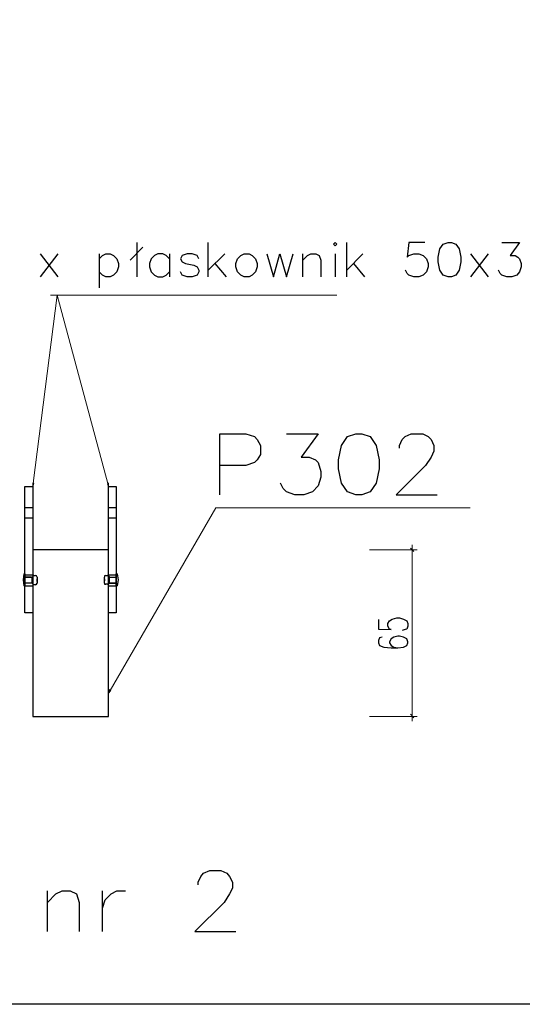
# Model space of a CAD drawing. Units: millimetres. Extents: x -386 to 386, y -115 to 108.
# Drawn here: x -252 to -214, y -115 to -40 of the extents above; entities that cross this region are included whole.
import ezdxf

# ---------------------------------------------------------------- set-up
doc = ezdxf.new("R2010")
doc.units = ezdxf.units.MM
doc.header["$MEASUREMENT"] = 0
doc.layers.add('Warstwa 1', color=7, linetype='Continuous')

msp = doc.modelspace()

# ---------------------------------------------------------------- linework, layer by layer
at = {"layer": 'Warstwa 1', "lineweight": 25}
for points, knots in [([(-97.874, -115), (-97.874, -115), (-97.874, 88.454), (-97.874, 88.454), (-97.874, 88.454), (-97.874, 88.454), (-385.656, 88.454), (-385.656, 88.454), (-385.656, 88.454), (-385.656, 88.454), (-385.656, -115), (-385.656, -115), (-385.656, -115), (-385.656, -115), (-97.874, -115), (-97.874, -115)], [0, 0, 0, 0, 0.2, 0.2, 0.2, 0.2, 0.4, 0.4, 0.4, 0.4, 0.6, 0.6, 0.6, 0.6, 1, 1, 1, 1]), ([(-228.4724, -56.7917), (-228.4724, -56.7917), (-228.3454, -56.9187), (-228.3454, -56.9187), (-228.3454, -56.9187), (-228.3454, -56.9187), (-228.2184, -56.7917), (-228.2184, -56.7917), (-228.2184, -56.7917), (-228.2184, -56.7917), (-228.3454, -56.6647), (-228.3454, -56.6647), (-228.3454, -56.6647), (-228.3454, -56.6647), (-228.4724, -56.7917), (-228.4724, -56.7917)], [0, 0, 0, 0, 0.2, 0.2, 0.2, 0.2, 0.4, 0.4, 0.4, 0.4, 0.6, 0.6, 0.6, 0.6, 1, 1, 1, 1]), ([(-221.4874, -56.6647), (-221.4874, -56.6647), (-222.7151, -56.6647), (-222.7151, -56.6647), (-222.7151, -56.6647), (-222.7151, -56.6647), (-222.8421, -57.7653), (-222.8421, -57.7653), (-222.8421, -57.7653), (-222.8421, -57.7653), (-222.7151, -57.6383), (-222.7151, -57.6383), (-222.7151, -57.6383), (-222.7151, -57.6383), (-222.3341, -57.5113), (-222.3341, -57.5113), (-222.3341, -57.5113), (-222.3341, -57.5113), (-221.9531, -57.5113), (-221.9531, -57.5113), (-221.9531, -57.5113), (-221.9531, -57.5113), (-221.6144, -57.6383), (-221.6144, -57.6383), (-221.6144, -57.6383), (-221.6144, -57.6383), (-221.3604, -57.8923), (-221.3604, -57.8923), (-221.3604, -57.8923), (-221.3604, -57.8923), (-221.2334, -58.2733), (-221.2334, -58.2733), (-221.2334, -58.2733), (-221.2334, -58.2733), (-221.2334, -58.5273), (-221.2334, -58.5273), (-221.2334, -58.5273), (-221.2334, -58.5273), (-221.3604, -58.9083), (-221.3604, -58.9083), (-221.3604, -58.9083), (-221.3604, -58.9083), (-221.6144, -59.1623), (-221.6144, -59.1623), (-221.6144, -59.1623), (-221.6144, -59.1623), (-221.9531, -59.2893), (-221.9531, -59.2893), (-221.9531, -59.2893), (-221.9531, -59.2893), (-222.3341, -59.2893), (-222.3341, -59.2893), (-222.3341, -59.2893), (-222.3341, -59.2893), (-222.7151, -59.1623), (-222.7151, -59.1623), (-222.7151, -59.1623), (-222.7151, -59.1623), (-222.8421, -59.0353), (-222.8421, -59.0353), (-222.8421, -59.0353), (-222.8421, -59.0353), (-222.9691, -58.7813), (-222.9691, -58.7813)], [0, 0, 0, 0, 0.0588235, 0.0588235, 0.0588235, 0.0588235, 0.1176471, 0.1176471, 0.1176471, 0.1176471, 0.1764706, 0.1764706, 0.1764706, 0.1764706, 0.2352941, 0.2352941, 0.2352941, 0.2352941, 0.2941176, 0.2941176, 0.2941176, 0.2941176, 0.3529412, 0.3529412, 0.3529412, 0.3529412, 0.4117647, 0.4117647, 0.4117647, 0.4117647, 0.4705882, 0.4705882, 0.4705882, 0.4705882, 0.5294118, 0.5294118, 0.5294118, 0.5294118, 0.5882353, 0.5882353, 0.5882353, 0.5882353, 0.6470588, 0.6470588, 0.6470588, 0.6470588, 0.7058824, 0.7058824, 0.7058824, 0.7058824, 0.7647059, 0.7647059, 0.7647059, 0.7647059, 0.8235294, 0.8235294, 0.8235294, 0.8235294, 0.8823529, 0.8823529, 0.8823529, 0.8823529, 1, 1, 1, 1]), ([(-219.7094, -56.6647), (-219.7094, -56.6647), (-220.0904, -56.7917), (-220.0904, -56.7917), (-220.0904, -56.7917), (-220.0904, -56.7917), (-220.3444, -57.1303), (-220.3444, -57.1303), (-220.3444, -57.1303), (-220.3444, -57.1303), (-220.4714, -57.7653), (-220.4714, -57.7653), (-220.4714, -57.7653), (-220.4714, -57.7653), (-220.4714, -58.1463), (-220.4714, -58.1463), (-220.4714, -58.1463), (-220.4714, -58.1463), (-220.3444, -58.7813), (-220.3444, -58.7813), (-220.3444, -58.7813), (-220.3444, -58.7813), (-220.0904, -59.1623), (-220.0904, -59.1623), (-220.0904, -59.1623), (-220.0904, -59.1623), (-219.7094, -59.2893), (-219.7094, -59.2893), (-219.7094, -59.2893), (-219.7094, -59.2893), (-219.4554, -59.2893), (-219.4554, -59.2893), (-219.4554, -59.2893), (-219.4554, -59.2893), (-219.1167, -59.1623), (-219.1167, -59.1623), (-219.1167, -59.1623), (-219.1167, -59.1623), (-218.8627, -58.7813), (-218.8627, -58.7813), (-218.8627, -58.7813), (-218.8627, -58.7813), (-218.7357, -58.1463), (-218.7357, -58.1463), (-218.7357, -58.1463), (-218.7357, -58.1463), (-218.7357, -57.7653), (-218.7357, -57.7653), (-218.7357, -57.7653), (-218.7357, -57.7653), (-218.8627, -57.1303), (-218.8627, -57.1303), (-218.8627, -57.1303), (-218.8627, -57.1303), (-219.1167, -56.7917), (-219.1167, -56.7917), (-219.1167, -56.7917), (-219.1167, -56.7917), (-219.4554, -56.6647), (-219.4554, -56.6647), (-219.4554, -56.6647), (-219.4554, -56.6647), (-219.7094, -56.6647), (-219.7094, -56.6647)], [0, 0, 0, 0, 0.0588235, 0.0588235, 0.0588235, 0.0588235, 0.1176471, 0.1176471, 0.1176471, 0.1176471, 0.1764706, 0.1764706, 0.1764706, 0.1764706, 0.2352941, 0.2352941, 0.2352941, 0.2352941, 0.2941176, 0.2941176, 0.2941176, 0.2941176, 0.3529412, 0.3529412, 0.3529412, 0.3529412, 0.4117647, 0.4117647, 0.4117647, 0.4117647, 0.4705882, 0.4705882, 0.4705882, 0.4705882, 0.5294118, 0.5294118, 0.5294118, 0.5294118, 0.5882353, 0.5882353, 0.5882353, 0.5882353, 0.6470588, 0.6470588, 0.6470588, 0.6470588, 0.7058824, 0.7058824, 0.7058824, 0.7058824, 0.7647059, 0.7647059, 0.7647059, 0.7647059, 0.8235294, 0.8235294, 0.8235294, 0.8235294, 0.8823529, 0.8823529, 0.8823529, 0.8823529, 1, 1, 1, 1]), ([(-215.6031, -56.6647), (-215.6031, -56.6647), (-214.2484, -56.6647), (-214.2484, -56.6647), (-214.2484, -56.6647), (-214.2484, -56.6647), (-214.9681, -57.6383), (-214.9681, -57.6383), (-214.9681, -57.6383), (-214.9681, -57.6383), (-214.5871, -57.6383), (-214.5871, -57.6383), (-214.5871, -57.6383), (-214.5871, -57.6383), (-214.3754, -57.7653), (-214.3754, -57.7653), (-214.3754, -57.7653), (-214.3754, -57.7653), (-214.2484, -57.8923), (-214.2484, -57.8923), (-214.2484, -57.8923), (-214.2484, -57.8923), (-214.1214, -58.2733), (-214.1214, -58.2733), (-214.1214, -58.2733), (-214.1214, -58.2733), (-214.1214, -58.5273), (-214.1214, -58.5273), (-214.1214, -58.5273), (-214.1214, -58.5273), (-214.2484, -58.9083), (-214.2484, -58.9083), (-214.2484, -58.9083), (-214.2484, -58.9083), (-214.4601, -59.1623), (-214.4601, -59.1623), (-214.4601, -59.1623), (-214.4601, -59.1623), (-214.8411, -59.2893), (-214.8411, -59.2893), (-214.8411, -59.2893), (-214.8411, -59.2893), (-215.2221, -59.2893), (-215.2221, -59.2893), (-215.2221, -59.2893), (-215.2221, -59.2893), (-215.6031, -59.1623), (-215.6031, -59.1623), (-215.6031, -59.1623), (-215.6031, -59.1623), (-215.7301, -59.0353), (-215.7301, -59.0353), (-215.7301, -59.0353), (-215.7301, -59.0353), (-215.8571, -58.7813), (-215.8571, -58.7813)], [0, 0, 0, 0, 0.0666667, 0.0666667, 0.0666667, 0.0666667, 0.1333333, 0.1333333, 0.1333333, 0.1333333, 0.2, 0.2, 0.2, 0.2, 0.2666667, 0.2666667, 0.2666667, 0.2666667, 0.3333333, 0.3333333, 0.3333333, 0.3333333, 0.4, 0.4, 0.4, 0.4, 0.4666667, 0.4666667, 0.4666667, 0.4666667, 0.5333333, 0.5333333, 0.5333333, 0.5333333, 0.6, 0.6, 0.6, 0.6, 0.6666667, 0.6666667, 0.6666667, 0.6666667, 0.7333333, 0.7333333, 0.7333333, 0.7333333, 0.8, 0.8, 0.8, 0.8, 0.8666667, 0.8666667, 0.8666667, 0.8666667, 1, 1, 1, 1]), ([(-246.4217, -57.8923), (-246.4217, -57.8923), (-246.1677, -57.6383), (-246.1677, -57.6383), (-246.1677, -57.6383), (-246.1677, -57.6383), (-245.9137, -57.5113), (-245.9137, -57.5113), (-245.9137, -57.5113), (-245.9137, -57.5113), (-245.5751, -57.5113), (-245.5751, -57.5113), (-245.5751, -57.5113), (-245.5751, -57.5113), (-245.3211, -57.6383), (-245.3211, -57.6383), (-245.3211, -57.6383), (-245.3211, -57.6383), (-245.0671, -57.8923), (-245.0671, -57.8923), (-245.0671, -57.8923), (-245.0671, -57.8923), (-244.9401, -58.2733), (-244.9401, -58.2733), (-244.9401, -58.2733), (-244.9401, -58.2733), (-244.9401, -58.5273), (-244.9401, -58.5273), (-244.9401, -58.5273), (-244.9401, -58.5273), (-245.0671, -58.9083), (-245.0671, -58.9083), (-245.0671, -58.9083), (-245.0671, -58.9083), (-245.3211, -59.1623), (-245.3211, -59.1623), (-245.3211, -59.1623), (-245.3211, -59.1623), (-245.5751, -59.2893), (-245.5751, -59.2893), (-245.5751, -59.2893), (-245.5751, -59.2893), (-245.9137, -59.2893), (-245.9137, -59.2893), (-245.9137, -59.2893), (-245.9137, -59.2893), (-246.1677, -59.1623), (-246.1677, -59.1623), (-246.1677, -59.1623), (-246.1677, -59.1623), (-246.4217, -58.9083), (-246.4217, -58.9083)], [0, 0, 0, 0, 0.0714286, 0.0714286, 0.0714286, 0.0714286, 0.1428571, 0.1428571, 0.1428571, 0.1428571, 0.2142857, 0.2142857, 0.2142857, 0.2142857, 0.2857143, 0.2857143, 0.2857143, 0.2857143, 0.3571429, 0.3571429, 0.3571429, 0.3571429, 0.4285714, 0.4285714, 0.4285714, 0.4285714, 0.5, 0.5, 0.5, 0.5, 0.5714286, 0.5714286, 0.5714286, 0.5714286, 0.6428571, 0.6428571, 0.6428571, 0.6428571, 0.7142857, 0.7142857, 0.7142857, 0.7142857, 0.7857143, 0.7857143, 0.7857143, 0.7857143, 0.8571429, 0.8571429, 0.8571429, 0.8571429, 1, 1, 1, 1]), ([(-241.0454, -57.8923), (-241.0454, -57.8923), (-241.2994, -57.6383), (-241.2994, -57.6383), (-241.2994, -57.6383), (-241.2994, -57.6383), (-241.5534, -57.5113), (-241.5534, -57.5113), (-241.5534, -57.5113), (-241.5534, -57.5113), (-241.9344, -57.5113), (-241.9344, -57.5113), (-241.9344, -57.5113), (-241.9344, -57.5113), (-242.1884, -57.6383), (-242.1884, -57.6383), (-242.1884, -57.6383), (-242.1884, -57.6383), (-242.4424, -57.8923), (-242.4424, -57.8923), (-242.4424, -57.8923), (-242.4424, -57.8923), (-242.5694, -58.2733), (-242.5694, -58.2733), (-242.5694, -58.2733), (-242.5694, -58.2733), (-242.5694, -58.5273), (-242.5694, -58.5273), (-242.5694, -58.5273), (-242.5694, -58.5273), (-242.4424, -58.9083), (-242.4424, -58.9083), (-242.4424, -58.9083), (-242.4424, -58.9083), (-242.1884, -59.1623), (-242.1884, -59.1623), (-242.1884, -59.1623), (-242.1884, -59.1623), (-241.9344, -59.2893), (-241.9344, -59.2893), (-241.9344, -59.2893), (-241.9344, -59.2893), (-241.5534, -59.2893), (-241.5534, -59.2893), (-241.5534, -59.2893), (-241.5534, -59.2893), (-241.2994, -59.1623), (-241.2994, -59.1623), (-241.2994, -59.1623), (-241.2994, -59.1623), (-241.0454, -58.9083), (-241.0454, -58.9083)], [0, 0, 0, 0, 0.0714286, 0.0714286, 0.0714286, 0.0714286, 0.1428571, 0.1428571, 0.1428571, 0.1428571, 0.2142857, 0.2142857, 0.2142857, 0.2142857, 0.2857143, 0.2857143, 0.2857143, 0.2857143, 0.3571429, 0.3571429, 0.3571429, 0.3571429, 0.4285714, 0.4285714, 0.4285714, 0.4285714, 0.5, 0.5, 0.5, 0.5, 0.5714286, 0.5714286, 0.5714286, 0.5714286, 0.6428571, 0.6428571, 0.6428571, 0.6428571, 0.7142857, 0.7142857, 0.7142857, 0.7142857, 0.7857143, 0.7857143, 0.7857143, 0.7857143, 0.8571429, 0.8571429, 0.8571429, 0.8571429, 1, 1, 1, 1]), ([(-238.8017, -57.8923), (-238.8017, -57.8923), (-238.9287, -57.6383), (-238.9287, -57.6383), (-238.9287, -57.6383), (-238.9287, -57.6383), (-239.3097, -57.5113), (-239.3097, -57.5113), (-239.3097, -57.5113), (-239.3097, -57.5113), (-239.6907, -57.5113), (-239.6907, -57.5113), (-239.6907, -57.5113), (-239.6907, -57.5113), (-240.0717, -57.6383), (-240.0717, -57.6383), (-240.0717, -57.6383), (-240.0717, -57.6383), (-240.1987, -57.8923), (-240.1987, -57.8923), (-240.1987, -57.8923), (-240.1987, -57.8923), (-240.0717, -58.1463), (-240.0717, -58.1463), (-240.0717, -58.1463), (-240.0717, -58.1463), (-239.8177, -58.2733), (-239.8177, -58.2733), (-239.8177, -58.2733), (-239.8177, -58.2733), (-239.1827, -58.4003), (-239.1827, -58.4003), (-239.1827, -58.4003), (-239.1827, -58.4003), (-238.9287, -58.5273), (-238.9287, -58.5273), (-238.9287, -58.5273), (-238.9287, -58.5273), (-238.8017, -58.7813), (-238.8017, -58.7813), (-238.8017, -58.7813), (-238.8017, -58.7813), (-238.8017, -58.9083), (-238.8017, -58.9083), (-238.8017, -58.9083), (-238.8017, -58.9083), (-238.9287, -59.1623), (-238.9287, -59.1623), (-238.9287, -59.1623), (-238.9287, -59.1623), (-239.3097, -59.2893), (-239.3097, -59.2893), (-239.3097, -59.2893), (-239.3097, -59.2893), (-239.6907, -59.2893), (-239.6907, -59.2893), (-239.6907, -59.2893), (-239.6907, -59.2893), (-240.0717, -59.1623), (-240.0717, -59.1623), (-240.0717, -59.1623), (-240.0717, -59.1623), (-240.1987, -58.9083), (-240.1987, -58.9083)], [0, 0, 0, 0, 0.0588235, 0.0588235, 0.0588235, 0.0588235, 0.1176471, 0.1176471, 0.1176471, 0.1176471, 0.1764706, 0.1764706, 0.1764706, 0.1764706, 0.2352941, 0.2352941, 0.2352941, 0.2352941, 0.2941176, 0.2941176, 0.2941176, 0.2941176, 0.3529412, 0.3529412, 0.3529412, 0.3529412, 0.4117647, 0.4117647, 0.4117647, 0.4117647, 0.4705882, 0.4705882, 0.4705882, 0.4705882, 0.5294118, 0.5294118, 0.5294118, 0.5294118, 0.5882353, 0.5882353, 0.5882353, 0.5882353, 0.6470588, 0.6470588, 0.6470588, 0.6470588, 0.7058824, 0.7058824, 0.7058824, 0.7058824, 0.7647059, 0.7647059, 0.7647059, 0.7647059, 0.8235294, 0.8235294, 0.8235294, 0.8235294, 0.8823529, 0.8823529, 0.8823529, 0.8823529, 1, 1, 1, 1]), ([(-235.3304, -57.5113), (-235.3304, -57.5113), (-235.5844, -57.6383), (-235.5844, -57.6383), (-235.5844, -57.6383), (-235.5844, -57.6383), (-235.8384, -57.8923), (-235.8384, -57.8923), (-235.8384, -57.8923), (-235.8384, -57.8923), (-235.9654, -58.2733), (-235.9654, -58.2733), (-235.9654, -58.2733), (-235.9654, -58.2733), (-235.9654, -58.5273), (-235.9654, -58.5273), (-235.9654, -58.5273), (-235.9654, -58.5273), (-235.8384, -58.9083), (-235.8384, -58.9083), (-235.8384, -58.9083), (-235.8384, -58.9083), (-235.5844, -59.1623), (-235.5844, -59.1623), (-235.5844, -59.1623), (-235.5844, -59.1623), (-235.3304, -59.2893), (-235.3304, -59.2893), (-235.3304, -59.2893), (-235.3304, -59.2893), (-234.9494, -59.2893), (-234.9494, -59.2893), (-234.9494, -59.2893), (-234.9494, -59.2893), (-234.6954, -59.1623), (-234.6954, -59.1623), (-234.6954, -59.1623), (-234.6954, -59.1623), (-234.4414, -58.9083), (-234.4414, -58.9083), (-234.4414, -58.9083), (-234.4414, -58.9083), (-234.3144, -58.5273), (-234.3144, -58.5273), (-234.3144, -58.5273), (-234.3144, -58.5273), (-234.3144, -58.2733), (-234.3144, -58.2733), (-234.3144, -58.2733), (-234.3144, -58.2733), (-234.4414, -57.8923), (-234.4414, -57.8923), (-234.4414, -57.8923), (-234.4414, -57.8923), (-234.6954, -57.6383), (-234.6954, -57.6383), (-234.6954, -57.6383), (-234.6954, -57.6383), (-234.9494, -57.5113), (-234.9494, -57.5113), (-234.9494, -57.5113), (-234.9494, -57.5113), (-235.3304, -57.5113), (-235.3304, -57.5113)], [0, 0, 0, 0, 0.0588235, 0.0588235, 0.0588235, 0.0588235, 0.1176471, 0.1176471, 0.1176471, 0.1176471, 0.1764706, 0.1764706, 0.1764706, 0.1764706, 0.2352941, 0.2352941, 0.2352941, 0.2352941, 0.2941176, 0.2941176, 0.2941176, 0.2941176, 0.3529412, 0.3529412, 0.3529412, 0.3529412, 0.4117647, 0.4117647, 0.4117647, 0.4117647, 0.4705882, 0.4705882, 0.4705882, 0.4705882, 0.5294118, 0.5294118, 0.5294118, 0.5294118, 0.5882353, 0.5882353, 0.5882353, 0.5882353, 0.6470588, 0.6470588, 0.6470588, 0.6470588, 0.7058824, 0.7058824, 0.7058824, 0.7058824, 0.7647059, 0.7647059, 0.7647059, 0.7647059, 0.8235294, 0.8235294, 0.8235294, 0.8235294, 0.8823529, 0.8823529, 0.8823529, 0.8823529, 1, 1, 1, 1]), ([(-233.5947, -57.5113), (-233.5947, -57.5113), (-233.0867, -59.2893), (-233.0867, -59.2893), (-233.0867, -59.2893), (-233.0867, -59.2893), (-232.5787, -57.5113), (-232.5787, -57.5113), (-232.5787, -57.5113), (-232.5787, -57.5113), (-232.0707, -59.2893), (-232.0707, -59.2893), (-232.0707, -59.2893), (-232.0707, -59.2893), (-231.5627, -57.5113), (-231.5627, -57.5113)], [0, 0, 0, 0, 0.2, 0.2, 0.2, 0.2, 0.4, 0.4, 0.4, 0.4, 0.6, 0.6, 0.6, 0.6, 1, 1, 1, 1]), ([(-230.8431, -58.0193), (-230.8431, -58.0193), (-230.4621, -57.6383), (-230.4621, -57.6383), (-230.4621, -57.6383), (-230.4621, -57.6383), (-230.2081, -57.5113), (-230.2081, -57.5113), (-230.2081, -57.5113), (-230.2081, -57.5113), (-229.8271, -57.5113), (-229.8271, -57.5113), (-229.8271, -57.5113), (-229.8271, -57.5113), (-229.5731, -57.6383), (-229.5731, -57.6383), (-229.5731, -57.6383), (-229.5731, -57.6383), (-229.4461, -58.0193), (-229.4461, -58.0193), (-229.4461, -58.0193), (-229.4461, -58.0193), (-229.4461, -59.2893), (-229.4461, -59.2893)], [0, 0, 0, 0, 0.1428571, 0.1428571, 0.1428571, 0.1428571, 0.2857143, 0.2857143, 0.2857143, 0.2857143, 0.4285714, 0.4285714, 0.4285714, 0.4285714, 0.5714286, 0.5714286, 0.5714286, 0.5714286, 0.7142857, 0.7142857, 0.7142857, 0.7142857, 1, 1, 1, 1]), ([(-237.1931, -75.9687), (-237.1931, -75.9687), (-237.1931, -71.312), (-237.1931, -71.312), (-237.1931, -71.312), (-237.1931, -71.312), (-235.2034, -71.312), (-235.2034, -71.312), (-235.2034, -71.312), (-235.2034, -71.312), (-234.5261, -71.5237), (-234.5261, -71.5237), (-234.5261, -71.5237), (-234.5261, -71.5237), (-234.3144, -71.7353), (-234.3144, -71.7353), (-234.3144, -71.7353), (-234.3144, -71.7353), (-234.0604, -72.201), (-234.0604, -72.201), (-234.0604, -72.201), (-234.0604, -72.201), (-234.0604, -72.8783), (-234.0604, -72.8783), (-234.0604, -72.8783), (-234.0604, -72.8783), (-234.3144, -73.3017), (-234.3144, -73.3017), (-234.3144, -73.3017), (-234.3144, -73.3017), (-234.5261, -73.5133), (-234.5261, -73.5133), (-234.5261, -73.5133), (-234.5261, -73.5133), (-235.2034, -73.725), (-235.2034, -73.725), (-235.2034, -73.725), (-235.2034, -73.725), (-237.1931, -73.725), (-237.1931, -73.725)], [0, 0, 0, 0, 0.0909091, 0.0909091, 0.0909091, 0.0909091, 0.1818182, 0.1818182, 0.1818182, 0.1818182, 0.2727273, 0.2727273, 0.2727273, 0.2727273, 0.3636364, 0.3636364, 0.3636364, 0.3636364, 0.4545455, 0.4545455, 0.4545455, 0.4545455, 0.5454545, 0.5454545, 0.5454545, 0.5454545, 0.6363636, 0.6363636, 0.6363636, 0.6363636, 0.7272727, 0.7272727, 0.7272727, 0.7272727, 0.8181818, 0.8181818, 0.8181818, 0.8181818, 1, 1, 1, 1]), ([(-232.0707, -71.312), (-232.0707, -71.312), (-229.6577, -71.312), (-229.6577, -71.312), (-229.6577, -71.312), (-229.6577, -71.312), (-230.9701, -73.09), (-230.9701, -73.09), (-230.9701, -73.09), (-230.9701, -73.09), (-230.3351, -73.09), (-230.3351, -73.09), (-230.3351, -73.09), (-230.3351, -73.09), (-229.8694, -73.3017), (-229.8694, -73.3017), (-229.8694, -73.3017), (-229.8694, -73.3017), (-229.6577, -73.5133), (-229.6577, -73.5133), (-229.6577, -73.5133), (-229.6577, -73.5133), (-229.4461, -74.1907), (-229.4461, -74.1907), (-229.4461, -74.1907), (-229.4461, -74.1907), (-229.4461, -74.614), (-229.4461, -74.614), (-229.4461, -74.614), (-229.4461, -74.614), (-229.6577, -75.2913), (-229.6577, -75.2913), (-229.6577, -75.2913), (-229.6577, -75.2913), (-230.0811, -75.757), (-230.0811, -75.757), (-230.0811, -75.757), (-230.0811, -75.757), (-230.7584, -75.9687), (-230.7584, -75.9687), (-230.7584, -75.9687), (-230.7584, -75.9687), (-231.4357, -75.9687), (-231.4357, -75.9687), (-231.4357, -75.9687), (-231.4357, -75.9687), (-232.0707, -75.757), (-232.0707, -75.757), (-232.0707, -75.757), (-232.0707, -75.757), (-232.3247, -75.503), (-232.3247, -75.503), (-232.3247, -75.503), (-232.3247, -75.503), (-232.5364, -75.0797), (-232.5364, -75.0797)], [0, 0, 0, 0, 0.0666667, 0.0666667, 0.0666667, 0.0666667, 0.1333333, 0.1333333, 0.1333333, 0.1333333, 0.2, 0.2, 0.2, 0.2, 0.2666667, 0.2666667, 0.2666667, 0.2666667, 0.3333333, 0.3333333, 0.3333333, 0.3333333, 0.4, 0.4, 0.4, 0.4, 0.4666667, 0.4666667, 0.4666667, 0.4666667, 0.5333333, 0.5333333, 0.5333333, 0.5333333, 0.6, 0.6, 0.6, 0.6, 0.6666667, 0.6666667, 0.6666667, 0.6666667, 0.7333333, 0.7333333, 0.7333333, 0.7333333, 0.8, 0.8, 0.8, 0.8, 0.8666667, 0.8666667, 0.8666667, 0.8666667, 1, 1, 1, 1]), ([(-226.7791, -71.312), (-226.7791, -71.312), (-227.4141, -71.5237), (-227.4141, -71.5237), (-227.4141, -71.5237), (-227.4141, -71.5237), (-227.8797, -72.201), (-227.8797, -72.201), (-227.8797, -72.201), (-227.8797, -72.201), (-228.0914, -73.3017), (-228.0914, -73.3017), (-228.0914, -73.3017), (-228.0914, -73.3017), (-228.0914, -73.979), (-228.0914, -73.979), (-228.0914, -73.979), (-228.0914, -73.979), (-227.8797, -75.0797), (-227.8797, -75.0797), (-227.8797, -75.0797), (-227.8797, -75.0797), (-227.4141, -75.757), (-227.4141, -75.757), (-227.4141, -75.757), (-227.4141, -75.757), (-226.7791, -75.9687), (-226.7791, -75.9687), (-226.7791, -75.9687), (-226.7791, -75.9687), (-226.3134, -75.9687), (-226.3134, -75.9687), (-226.3134, -75.9687), (-226.3134, -75.9687), (-225.6784, -75.757), (-225.6784, -75.757), (-225.6784, -75.757), (-225.6784, -75.757), (-225.2127, -75.0797), (-225.2127, -75.0797), (-225.2127, -75.0797), (-225.2127, -75.0797), (-225.0011, -73.979), (-225.0011, -73.979), (-225.0011, -73.979), (-225.0011, -73.979), (-225.0011, -73.3017), (-225.0011, -73.3017), (-225.0011, -73.3017), (-225.0011, -73.3017), (-225.2127, -72.201), (-225.2127, -72.201), (-225.2127, -72.201), (-225.2127, -72.201), (-225.6784, -71.5237), (-225.6784, -71.5237), (-225.6784, -71.5237), (-225.6784, -71.5237), (-226.3134, -71.312), (-226.3134, -71.312), (-226.3134, -71.312), (-226.3134, -71.312), (-226.7791, -71.312), (-226.7791, -71.312)], [0, 0, 0, 0, 0.0588235, 0.0588235, 0.0588235, 0.0588235, 0.1176471, 0.1176471, 0.1176471, 0.1176471, 0.1764706, 0.1764706, 0.1764706, 0.1764706, 0.2352941, 0.2352941, 0.2352941, 0.2352941, 0.2941176, 0.2941176, 0.2941176, 0.2941176, 0.3529412, 0.3529412, 0.3529412, 0.3529412, 0.4117647, 0.4117647, 0.4117647, 0.4117647, 0.4705882, 0.4705882, 0.4705882, 0.4705882, 0.5294118, 0.5294118, 0.5294118, 0.5294118, 0.5882353, 0.5882353, 0.5882353, 0.5882353, 0.6470588, 0.6470588, 0.6470588, 0.6470588, 0.7058824, 0.7058824, 0.7058824, 0.7058824, 0.7647059, 0.7647059, 0.7647059, 0.7647059, 0.8235294, 0.8235294, 0.8235294, 0.8235294, 0.8823529, 0.8823529, 0.8823529, 0.8823529, 1, 1, 1, 1]), ([(-223.4347, -72.4127), (-223.4347, -72.4127), (-223.4347, -72.201), (-223.4347, -72.201), (-223.4347, -72.201), (-223.4347, -72.201), (-223.2231, -71.7353), (-223.2231, -71.7353), (-223.2231, -71.7353), (-223.2231, -71.7353), (-223.0114, -71.5237), (-223.0114, -71.5237), (-223.0114, -71.5237), (-223.0114, -71.5237), (-222.5457, -71.312), (-222.5457, -71.312), (-222.5457, -71.312), (-222.5457, -71.312), (-221.6567, -71.312), (-221.6567, -71.312), (-221.6567, -71.312), (-221.6567, -71.312), (-221.2334, -71.5237), (-221.2334, -71.5237), (-221.2334, -71.5237), (-221.2334, -71.5237), (-221.0217, -71.7353), (-221.0217, -71.7353), (-221.0217, -71.7353), (-221.0217, -71.7353), (-220.8101, -72.201), (-220.8101, -72.201), (-220.8101, -72.201), (-220.8101, -72.201), (-220.8101, -72.6243), (-220.8101, -72.6243), (-220.8101, -72.6243), (-220.8101, -72.6243), (-221.0217, -73.09), (-221.0217, -73.09), (-221.0217, -73.09), (-221.0217, -73.09), (-221.4451, -73.725), (-221.4451, -73.725), (-221.4451, -73.725), (-221.4451, -73.725), (-223.6887, -75.9687), (-223.6887, -75.9687), (-223.6887, -75.9687), (-223.6887, -75.9687), (-220.5561, -75.9687), (-220.5561, -75.9687)], [0, 0, 0, 0, 0.0714286, 0.0714286, 0.0714286, 0.0714286, 0.1428571, 0.1428571, 0.1428571, 0.1428571, 0.2142857, 0.2142857, 0.2142857, 0.2142857, 0.2857143, 0.2857143, 0.2857143, 0.2857143, 0.3571429, 0.3571429, 0.3571429, 0.3571429, 0.4285714, 0.4285714, 0.4285714, 0.4285714, 0.5, 0.5, 0.5, 0.5, 0.5714286, 0.5714286, 0.5714286, 0.5714286, 0.6428571, 0.6428571, 0.6428571, 0.6428571, 0.7142857, 0.7142857, 0.7142857, 0.7142857, 0.7857143, 0.7857143, 0.7857143, 0.7857143, 0.8571429, 0.8571429, 0.8571429, 0.8571429, 1, 1, 1, 1]), ([(-225.0434, -85.536), (-225.0434, -85.536), (-225.0434, -86.2557), (-225.0434, -86.2557), (-225.0434, -86.2557), (-225.0434, -86.2557), (-224.0697, -86.298), (-224.0697, -86.298), (-224.0697, -86.298), (-224.0697, -86.298), (-224.1967, -86.2557), (-224.1967, -86.2557), (-224.1967, -86.2557), (-224.1967, -86.2557), (-224.3237, -86.044), (-224.3237, -86.044), (-224.3237, -86.044), (-224.3237, -86.044), (-224.3237, -85.8323), (-224.3237, -85.8323), (-224.3237, -85.8323), (-224.3237, -85.8323), (-224.1967, -85.6207), (-224.1967, -85.6207), (-224.1967, -85.6207), (-224.1967, -85.6207), (-223.9851, -85.4937), (-223.9851, -85.4937), (-223.9851, -85.4937), (-223.9851, -85.4937), (-223.6464, -85.409), (-223.6464, -85.409), (-223.6464, -85.409), (-223.6464, -85.409), (-223.4347, -85.409), (-223.4347, -85.409), (-223.4347, -85.409), (-223.4347, -85.409), (-223.1384, -85.4937), (-223.1384, -85.4937), (-223.1384, -85.4937), (-223.1384, -85.4937), (-222.8844, -85.6207), (-222.8844, -85.6207), (-222.8844, -85.6207), (-222.8844, -85.6207), (-222.7997, -85.8323), (-222.7997, -85.8323), (-222.7997, -85.8323), (-222.7997, -85.8323), (-222.7997, -86.044), (-222.7997, -86.044), (-222.7997, -86.044), (-222.7997, -86.044), (-222.8844, -86.2557), (-222.8844, -86.2557), (-222.8844, -86.2557), (-222.8844, -86.2557), (-223.0114, -86.298), (-223.0114, -86.298), (-223.0114, -86.298), (-223.0114, -86.298), (-223.2231, -86.3827), (-223.2231, -86.3827)], [0, 0, 0, 0, 0.0588235, 0.0588235, 0.0588235, 0.0588235, 0.1176471, 0.1176471, 0.1176471, 0.1176471, 0.1764706, 0.1764706, 0.1764706, 0.1764706, 0.2352941, 0.2352941, 0.2352941, 0.2352941, 0.2941176, 0.2941176, 0.2941176, 0.2941176, 0.3529412, 0.3529412, 0.3529412, 0.3529412, 0.4117647, 0.4117647, 0.4117647, 0.4117647, 0.4705882, 0.4705882, 0.4705882, 0.4705882, 0.5294118, 0.5294118, 0.5294118, 0.5294118, 0.5882353, 0.5882353, 0.5882353, 0.5882353, 0.6470588, 0.6470588, 0.6470588, 0.6470588, 0.7058824, 0.7058824, 0.7058824, 0.7058824, 0.7647059, 0.7647059, 0.7647059, 0.7647059, 0.8235294, 0.8235294, 0.8235294, 0.8235294, 0.8823529, 0.8823529, 0.8823529, 0.8823529, 1, 1, 1, 1]), ([(-224.7471, -86.8907), (-224.7471, -86.8907), (-224.9587, -86.933), (-224.9587, -86.933), (-224.9587, -86.933), (-224.9587, -86.933), (-225.0434, -87.1447), (-225.0434, -87.1447), (-225.0434, -87.1447), (-225.0434, -87.1447), (-225.0434, -87.314), (-225.0434, -87.314), (-225.0434, -87.314), (-225.0434, -87.314), (-224.9587, -87.5257), (-224.9587, -87.5257), (-224.9587, -87.5257), (-224.9587, -87.5257), (-224.6201, -87.6527), (-224.6201, -87.6527), (-224.6201, -87.6527), (-224.6201, -87.6527), (-224.0697, -87.695), (-224.0697, -87.695), (-224.0697, -87.695), (-224.0697, -87.695), (-223.5617, -87.695), (-223.5617, -87.695), (-223.5617, -87.695), (-223.5617, -87.695), (-223.1384, -87.6527), (-223.1384, -87.6527), (-223.1384, -87.6527), (-223.1384, -87.6527), (-222.8844, -87.5257), (-222.8844, -87.5257), (-222.8844, -87.5257), (-222.8844, -87.5257), (-222.7997, -87.314), (-222.7997, -87.314), (-222.7997, -87.314), (-222.7997, -87.314), (-222.7997, -87.2293), (-222.7997, -87.2293), (-222.7997, -87.2293), (-222.7997, -87.2293), (-222.8844, -87.0177), (-222.8844, -87.0177), (-222.8844, -87.0177), (-222.8844, -87.0177), (-223.1384, -86.8907), (-223.1384, -86.8907), (-223.1384, -86.8907), (-223.1384, -86.8907), (-223.4347, -86.806), (-223.4347, -86.806), (-223.4347, -86.806), (-223.4347, -86.806), (-223.5617, -86.806), (-223.5617, -86.806), (-223.5617, -86.806), (-223.5617, -86.806), (-223.8581, -86.8907), (-223.8581, -86.8907), (-223.8581, -86.8907), (-223.8581, -86.8907), (-224.0697, -87.0177), (-224.0697, -87.0177), (-224.0697, -87.0177), (-224.0697, -87.0177), (-224.1967, -87.2293), (-224.1967, -87.2293), (-224.1967, -87.2293), (-224.1967, -87.2293), (-224.1967, -87.314), (-224.1967, -87.314), (-224.1967, -87.314), (-224.1967, -87.314), (-224.0697, -87.5257), (-224.0697, -87.5257), (-224.0697, -87.5257), (-224.0697, -87.5257), (-223.8581, -87.6527), (-223.8581, -87.6527), (-223.8581, -87.6527), (-223.8581, -87.6527), (-223.5617, -87.695), (-223.5617, -87.695)], [0, 0, 0, 0, 0.0434783, 0.0434783, 0.0434783, 0.0434783, 0.0869565, 0.0869565, 0.0869565, 0.0869565, 0.1304348, 0.1304348, 0.1304348, 0.1304348, 0.173913, 0.173913, 0.173913, 0.173913, 0.2173913, 0.2173913, 0.2173913, 0.2173913, 0.2608696, 0.2608696, 0.2608696, 0.2608696, 0.3043478, 0.3043478, 0.3043478, 0.3043478, 0.3478261, 0.3478261, 0.3478261, 0.3478261, 0.3913043, 0.3913043, 0.3913043, 0.3913043, 0.4347826, 0.4347826, 0.4347826, 0.4347826, 0.4782609, 0.4782609, 0.4782609, 0.4782609, 0.5217391, 0.5217391, 0.5217391, 0.5217391, 0.5652174, 0.5652174, 0.5652174, 0.5652174, 0.6086957, 0.6086957, 0.6086957, 0.6086957, 0.6521739, 0.6521739, 0.6521739, 0.6521739, 0.6956522, 0.6956522, 0.6956522, 0.6956522, 0.7391304, 0.7391304, 0.7391304, 0.7391304, 0.7826087, 0.7826087, 0.7826087, 0.7826087, 0.826087, 0.826087, 0.826087, 0.826087, 0.8695652, 0.8695652, 0.8695652, 0.8695652, 0.9130435, 0.9130435, 0.9130435, 0.9130435, 1, 1, 1, 1]), ([(-238.8441, -105.856), (-238.8441, -105.856), (-238.8441, -105.6443), (-238.8441, -105.6443), (-238.8441, -105.6443), (-238.8441, -105.6443), (-238.6324, -105.221), (-238.6324, -105.221), (-238.6324, -105.221), (-238.6324, -105.221), (-238.4207, -104.967), (-238.4207, -104.967), (-238.4207, -104.967), (-238.4207, -104.967), (-237.9551, -104.7553), (-237.9551, -104.7553), (-237.9551, -104.7553), (-237.9551, -104.7553), (-237.1084, -104.7553), (-237.1084, -104.7553), (-237.1084, -104.7553), (-237.1084, -104.7553), (-236.6427, -104.967), (-236.6427, -104.967), (-236.6427, -104.967), (-236.6427, -104.967), (-236.4311, -105.221), (-236.4311, -105.221), (-236.4311, -105.221), (-236.4311, -105.221), (-236.2194, -105.6443), (-236.2194, -105.6443), (-236.2194, -105.6443), (-236.2194, -105.6443), (-236.2194, -106.11), (-236.2194, -106.11), (-236.2194, -106.11), (-236.2194, -106.11), (-236.4311, -106.5333), (-236.4311, -106.5333), (-236.4311, -106.5333), (-236.4311, -106.5333), (-236.8544, -107.2107), (-236.8544, -107.2107), (-236.8544, -107.2107), (-236.8544, -107.2107), (-239.0981, -109.412), (-239.0981, -109.412), (-239.0981, -109.412), (-239.0981, -109.412), (-235.9654, -109.412), (-235.9654, -109.412)], [0, 0, 0, 0, 0.0714286, 0.0714286, 0.0714286, 0.0714286, 0.1428571, 0.1428571, 0.1428571, 0.1428571, 0.2142857, 0.2142857, 0.2142857, 0.2142857, 0.2857143, 0.2857143, 0.2857143, 0.2857143, 0.3571429, 0.3571429, 0.3571429, 0.3571429, 0.4285714, 0.4285714, 0.4285714, 0.4285714, 0.5, 0.5, 0.5, 0.5, 0.5714286, 0.5714286, 0.5714286, 0.5714286, 0.6428571, 0.6428571, 0.6428571, 0.6428571, 0.7142857, 0.7142857, 0.7142857, 0.7142857, 0.7857143, 0.7857143, 0.7857143, 0.7857143, 0.8571429, 0.8571429, 0.8571429, 0.8571429, 1, 1, 1, 1]), ([(-250.3587, -107.2107), (-250.3587, -107.2107), (-249.7237, -106.5333), (-249.7237, -106.5333), (-249.7237, -106.5333), (-249.7237, -106.5333), (-249.2581, -106.3217), (-249.2581, -106.3217), (-249.2581, -106.3217), (-249.2581, -106.3217), (-248.6231, -106.3217), (-248.6231, -106.3217), (-248.6231, -106.3217), (-248.6231, -106.3217), (-248.1574, -106.5333), (-248.1574, -106.5333), (-248.1574, -106.5333), (-248.1574, -106.5333), (-247.9457, -107.2107), (-247.9457, -107.2107), (-247.9457, -107.2107), (-247.9457, -107.2107), (-247.9457, -109.412), (-247.9457, -109.412)], [0, 0, 0, 0, 0.1428571, 0.1428571, 0.1428571, 0.1428571, 0.2857143, 0.2857143, 0.2857143, 0.2857143, 0.4285714, 0.4285714, 0.4285714, 0.4285714, 0.5714286, 0.5714286, 0.5714286, 0.5714286, 0.7142857, 0.7142857, 0.7142857, 0.7142857, 1, 1, 1, 1]), ([(-246.1677, -107.634), (-246.1677, -107.634), (-245.9561, -106.999), (-245.9561, -106.999), (-245.9561, -106.999), (-245.9561, -106.999), (-245.4904, -106.5333), (-245.4904, -106.5333), (-245.4904, -106.5333), (-245.4904, -106.5333), (-245.0671, -106.3217), (-245.0671, -106.3217), (-245.0671, -106.3217), (-245.0671, -106.3217), (-244.3897, -106.3217), (-244.3897, -106.3217)], [0, 0, 0, 0, 0.2, 0.2, 0.2, 0.2, 0.4, 0.4, 0.4, 0.4, 0.6, 0.6, 0.6, 0.6, 1, 1, 1, 1])]:
    msp.add_open_spline(points, degree=3, knots=knots, dxfattribs=at)
for points in [[(-244.0511, -58.0193), (-244.0511, -58.0193), (-243.0774, -57.0033), (-243.0774, -57.0033)], [(-243.5431, -56.6647), (-243.5431, -56.6647), (-243.5431, -59.2893), (-243.5431, -59.2893)], [(-238.0821, -59.2893), (-238.0821, -59.2893), (-238.0821, -56.6647), (-238.0821, -56.6647)], [(-227.4564, -59.2893), (-227.4564, -59.2893), (-227.4564, -56.6647), (-227.4564, -56.6647)], [(-250.9091, -59.2893), (-250.9091, -59.2893), (-249.5544, -57.5113), (-249.5544, -57.5113)], [(-249.5544, -59.2893), (-249.5544, -59.2893), (-250.9091, -57.5113), (-250.9091, -57.5113)], [(-246.4217, -57.5113), (-246.4217, -57.5113), (-246.4217, -60.136), (-246.4217, -60.136)], [(-241.0454, -57.5113), (-241.0454, -57.5113), (-241.0454, -59.2893), (-241.0454, -59.2893)], [(-236.8121, -57.5113), (-236.8121, -57.5113), (-238.0821, -58.7813), (-238.0821, -58.7813)], [(-230.8431, -59.2893), (-230.8431, -59.2893), (-230.8431, -57.5113), (-230.8431, -57.5113)], [(-228.3454, -57.5113), (-228.3454, -57.5113), (-228.3454, -59.2893), (-228.3454, -59.2893)], [(-226.2287, -57.5113), (-226.2287, -57.5113), (-227.4564, -58.7813), (-227.4564, -58.7813)], [(-217.9737, -59.2893), (-217.9737, -59.2893), (-216.6191, -57.5113), (-216.6191, -57.5113)], [(-216.6191, -59.2893), (-216.6191, -59.2893), (-217.9737, -57.5113), (-217.9737, -57.5113)], [(-237.5741, -58.2733), (-237.5741, -58.2733), (-236.6851, -59.2893), (-236.6851, -59.2893)], [(-226.9484, -58.2733), (-226.9484, -58.2733), (-226.1017, -59.2893), (-226.1017, -59.2893)], [(-250.3587, -109.412), (-250.3587, -109.412), (-250.3587, -106.3217), (-250.3587, -106.3217)], [(-246.1677, -109.412), (-246.1677, -109.412), (-246.1677, -106.3217), (-246.1677, -106.3217)]]:
    msp.add_open_spline(points, degree=3, dxfattribs=at)
at = {"layer": 'Warstwa 1', "lineweight": 9}
for points in [[(-251.4594, -75.0797), (-251.4594, -75.0797), (-249.6391, -60.6863), (-249.6391, -60.6863), (-249.6391, -60.6863), (-249.6391, -60.6863), (-228.2184, -60.6863), (-228.2184, -60.6863)], [(-245.7444, -75.122), (-245.7444, -75.122), (-249.6391, -60.6863), (-249.6391, -60.6863), (-249.6391, -60.6863), (-249.6391, -60.6863), (-250.1471, -60.6863), (-250.1471, -60.6863)], [(-245.5751, -90.9547), (-245.5751, -90.9547), (-237.4894, -76.9847), (-237.4894, -76.9847), (-237.4894, -76.9847), (-237.4894, -76.9847), (-218.0161, -76.9847), (-218.0161, -76.9847)]]:
    msp.add_open_spline(points, degree=3, knots=[0, 0, 0, 0, 0.3333333, 0.3333333, 0.3333333, 0.3333333, 1, 1, 1, 1], dxfattribs=at)
at = {"layer": 'Warstwa 1', "lineweight": 30}
for points, knots in [([(-251.5017, -85.028), (-251.5017, -85.028), (-251.5017, -75.3337), (-251.5017, -75.3337), (-251.5017, -75.3337), (-251.5017, -75.3337), (-252.0944, -75.3337), (-252.0944, -75.3337), (-252.0944, -75.3337), (-252.0944, -75.3337), (-252.0944, -85.028), (-252.0944, -85.028), (-252.0944, -85.028), (-252.0944, -85.028), (-251.5017, -85.028), (-251.5017, -85.028)], [0, 0, 0, 0, 0.2, 0.2, 0.2, 0.2, 0.4, 0.4, 0.4, 0.4, 0.6, 0.6, 0.6, 0.6, 1, 1, 1, 1]), ([(-245.1094, -85.028), (-245.1094, -85.028), (-245.1094, -75.3337), (-245.1094, -75.3337), (-245.1094, -75.3337), (-245.1094, -75.3337), (-245.7021, -75.3337), (-245.7021, -75.3337), (-245.7021, -75.3337), (-245.7021, -75.3337), (-245.7021, -85.028), (-245.7021, -85.028), (-245.7021, -85.028), (-245.7021, -85.028), (-245.1094, -85.028), (-245.1094, -85.028)], [0, 0, 0, 0, 0.2, 0.2, 0.2, 0.2, 0.4, 0.4, 0.4, 0.4, 0.6, 0.6, 0.6, 0.6, 1, 1, 1, 1]), ([(-251.5017, -80.202), (-251.5017, -80.202), (-251.5017, -92.9443), (-251.5017, -92.9443), (-251.5017, -92.9443), (-251.5017, -92.9443), (-245.7021, -92.9443), (-245.7021, -92.9443)], [0, 0, 0, 0, 0.3333333, 0.3333333, 0.3333333, 0.3333333, 1, 1, 1, 1]), ([(-252.1791, -82.0223), (-252.1791, -82.0223), (-252.2214, -82.488), (-252.2214, -82.488), (-252.2214, -82.488), (-252.2214, -82.488), (-252.1791, -82.9537), (-252.1791, -82.9537)], [0, 0, 0, 0, 0.3333333, 0.3333333, 0.3333333, 0.3333333, 1, 1, 1, 1]), ([(-252.1791, -82.0223), (-252.1791, -82.0223), (-252.0944, -82.0223), (-252.0944, -82.0223), (-252.0944, -82.0223), (-252.0944, -82.0223), (-252.0944, -82.488), (-252.0944, -82.488)], [0, 0, 0, 0, 0.3333333, 0.3333333, 0.3333333, 0.3333333, 1, 1, 1, 1]), ([(-251.4171, -82.1493), (-251.4171, -82.1493), (-251.4594, -82.1917), (-251.4594, -82.1917), (-251.4594, -82.1917), (-251.4594, -82.1917), (-251.5017, -82.234), (-251.5017, -82.234)], [0, 0, 0, 0, 0.3333333, 0.3333333, 0.3333333, 0.3333333, 1, 1, 1, 1]), ([(-251.1631, -82.2763), (-251.1631, -82.2763), (-251.2054, -82.1917), (-251.2054, -82.1917), (-251.2054, -82.1917), (-251.2054, -82.1917), (-251.2901, -82.1493), (-251.2901, -82.1493)], [0, 0, 0, 0, 0.3333333, 0.3333333, 0.3333333, 0.3333333, 1, 1, 1, 1]), ([(-245.9137, -82.1493), (-245.9137, -82.1493), (-245.9984, -82.1917), (-245.9984, -82.1917), (-245.9984, -82.1917), (-245.9984, -82.1917), (-245.9984, -82.2763), (-245.9984, -82.2763)], [0, 0, 0, 0, 0.3333333, 0.3333333, 0.3333333, 0.3333333, 1, 1, 1, 1]), ([(-245.6597, -82.234), (-245.6597, -82.234), (-245.7021, -82.1493), (-245.7021, -82.1493), (-245.7021, -82.1493), (-245.7021, -82.1493), (-245.7867, -82.1493), (-245.7867, -82.1493)], [0, 0, 0, 0, 0.3333333, 0.3333333, 0.3333333, 0.3333333, 1, 1, 1, 1]), ([(-245.1094, -82.488), (-245.1094, -82.488), (-245.1094, -82.0223), (-245.1094, -82.0223), (-245.1094, -82.0223), (-245.1094, -82.0223), (-245.0247, -82.0223), (-245.0247, -82.0223)], [0, 0, 0, 0, 0.3333333, 0.3333333, 0.3333333, 0.3333333, 1, 1, 1, 1]), ([(-245.0247, -82.9537), (-245.0247, -82.9537), (-244.9401, -82.488), (-244.9401, -82.488), (-244.9401, -82.488), (-244.9401, -82.488), (-245.0247, -82.0223), (-245.0247, -82.0223)], [0, 0, 0, 0, 0.3333333, 0.3333333, 0.3333333, 0.3333333, 1, 1, 1, 1]), ([(-252.0944, -82.488), (-252.0944, -82.488), (-252.0944, -82.9537), (-252.0944, -82.9537), (-252.0944, -82.9537), (-252.0944, -82.9537), (-252.1791, -82.9537), (-252.1791, -82.9537)], [0, 0, 0, 0, 0.3333333, 0.3333333, 0.3333333, 0.3333333, 1, 1, 1, 1]), ([(-251.5864, -82.2763), (-251.5864, -82.2763), (-251.5441, -82.2763), (-251.5441, -82.2763), (-251.5441, -82.2763), (-251.5441, -82.2763), (-251.5017, -82.234), (-251.5017, -82.234)], [0, 0, 0, 0, 0.3333333, 0.3333333, 0.3333333, 0.3333333, 1, 1, 1, 1]), ([(-251.5017, -82.7843), (-251.5017, -82.7843), (-251.5441, -82.742), (-251.5441, -82.742), (-251.5441, -82.742), (-251.5441, -82.742), (-251.5864, -82.742), (-251.5864, -82.742)], [0, 0, 0, 0, 0.3333333, 0.3333333, 0.3333333, 0.3333333, 1, 1, 1, 1]), ([(-251.5017, -82.7843), (-251.5017, -82.7843), (-251.4594, -82.8267), (-251.4594, -82.8267), (-251.4594, -82.8267), (-251.4594, -82.8267), (-251.4171, -82.869), (-251.4171, -82.869)], [0, 0, 0, 0, 0.3333333, 0.3333333, 0.3333333, 0.3333333, 1, 1, 1, 1]), ([(-251.2901, -82.869), (-251.2901, -82.869), (-251.2054, -82.8267), (-251.2054, -82.8267), (-251.2054, -82.8267), (-251.2054, -82.8267), (-251.1631, -82.742), (-251.1631, -82.742)], [0, 0, 0, 0, 0.3333333, 0.3333333, 0.3333333, 0.3333333, 1, 1, 1, 1]), ([(-245.9984, -82.742), (-245.9984, -82.742), (-245.9984, -82.8267), (-245.9984, -82.8267), (-245.9984, -82.8267), (-245.9984, -82.8267), (-245.9137, -82.8267), (-245.9137, -82.8267)], [0, 0, 0, 0, 0.3333333, 0.3333333, 0.3333333, 0.3333333, 1, 1, 1, 1]), ([(-245.7867, -82.8267), (-245.7867, -82.8267), (-245.7021, -82.8267), (-245.7021, -82.8267), (-245.7021, -82.8267), (-245.7021, -82.8267), (-245.6597, -82.742), (-245.6597, -82.742), (-245.6597, -82.742), (-245.6597, -82.742), (-245.6174, -82.742), (-245.6174, -82.742)], [0, 0, 0, 0, 0.25, 0.25, 0.25, 0.25, 0.5, 0.5, 0.5, 0.5, 1, 1, 1, 1]), ([(-245.0247, -82.9537), (-245.0247, -82.9537), (-245.1094, -82.9537), (-245.1094, -82.9537), (-245.1094, -82.9537), (-245.1094, -82.9537), (-245.1094, -82.488), (-245.1094, -82.488)], [0, 0, 0, 0, 0.3333333, 0.3333333, 0.3333333, 0.3333333, 1, 1, 1, 1])]:
    msp.add_open_spline(points, degree=3, knots=knots, dxfattribs=at)
at = {"layer": 'Warstwa 1'}
for points in [[(-251.4171, -75.0797), (-251.4171, -75.0797), (-251.5017, -75.3337), (-251.5017, -75.3337), (-251.5017, -75.3337), (-251.5017, -75.3337), (-251.5017, -75.0797), (-251.5017, -75.0797), (-251.5017, -75.0797), (-251.5017, -75.0797), (-251.4171, -75.0797), (-251.4171, -75.0797)], [(-245.7021, -75.0797), (-245.7021, -75.0797), (-245.7021, -75.3337), (-245.7021, -75.3337), (-245.7021, -75.3337), (-245.7021, -75.3337), (-245.7867, -75.122), (-245.7867, -75.122), (-245.7867, -75.122), (-245.7867, -75.122), (-245.7021, -75.0797), (-245.7021, -75.0797)], [(-245.5327, -90.9547), (-245.5327, -90.9547), (-245.7021, -91.1663), (-245.7021, -91.1663), (-245.7021, -91.1663), (-245.7021, -91.1663), (-245.6174, -90.9123), (-245.6174, -90.9123), (-245.6174, -90.9123), (-245.6174, -90.9123), (-245.5327, -90.9547), (-245.5327, -90.9547)]]:
    msp.add_open_spline(points, degree=3, knots=[0, 0, 0, 0, 0.25, 0.25, 0.25, 0.25, 0.5, 0.5, 0.5, 0.5, 1, 1, 1, 1], dxfattribs=at)
at = {"layer": 'Warstwa 1', "lineweight": 30}
for points in [[(-252.0944, -76.9423), (-252.0944, -76.9423), (-251.5017, -76.9423), (-251.5017, -76.9423)], [(-245.7021, -76.9423), (-245.7021, -76.9423), (-245.1094, -76.9423), (-245.1094, -76.9423)], [(-252.0944, -77.7467), (-252.0944, -77.7467), (-251.5017, -77.7467), (-251.5017, -77.7467)], [(-245.7021, -77.7467), (-245.7021, -77.7467), (-245.1094, -77.7467), (-245.1094, -77.7467)], [(-245.7021, -80.202), (-245.7021, -80.202), (-251.5017, -80.202), (-251.5017, -80.202)], [(-252.0944, -82.107), (-252.0944, -82.107), (-251.5017, -82.107), (-251.5017, -82.107)], [(-251.4171, -82.1493), (-251.4171, -82.1493), (-251.2901, -82.1493), (-251.2901, -82.1493)], [(-245.9137, -82.1493), (-245.9137, -82.1493), (-245.7867, -82.1493), (-245.7867, -82.1493)], [(-245.7021, -82.107), (-245.7021, -82.107), (-245.1094, -82.107), (-245.1094, -82.107)], [(-251.5864, -82.2763), (-251.5864, -82.2763), (-252.0944, -82.2763), (-252.0944, -82.2763)], [(-251.5864, -82.742), (-251.5864, -82.742), (-252.0944, -82.742), (-252.0944, -82.742)], [(-252.0521, -82.2763), (-252.0521, -82.2763), (-251.5864, -82.2763), (-251.5864, -82.2763)], [(-251.5441, -82.2763), (-251.5441, -82.2763), (-251.5441, -82.742), (-251.5441, -82.742)], [(-251.5441, -82.742), (-251.5441, -82.742), (-251.5441, -82.2763), (-251.5441, -82.2763)], [(-251.2901, -82.869), (-251.2901, -82.869), (-251.4171, -82.869), (-251.4171, -82.869)], [(-251.1631, -82.2763), (-251.1631, -82.2763), (-251.1631, -82.742), (-251.1631, -82.742)], [(-251.1631, -82.615), (-251.1631, -82.615), (-251.1631, -82.4033), (-251.1631, -82.4033)], [(-245.9984, -82.742), (-245.9984, -82.742), (-245.9984, -82.2763), (-245.9984, -82.2763)], [(-245.9984, -82.4033), (-245.9984, -82.4033), (-245.9984, -82.5727), (-245.9984, -82.5727)], [(-245.7867, -82.8267), (-245.7867, -82.8267), (-245.9137, -82.8267), (-245.9137, -82.8267)], [(-245.6597, -82.234), (-245.6597, -82.234), (-245.6174, -82.2763), (-245.6174, -82.2763)], [(-245.6597, -82.234), (-245.6597, -82.234), (-245.6597, -82.742), (-245.6597, -82.742)], [(-245.6597, -82.742), (-245.6597, -82.742), (-245.6597, -82.2763), (-245.6597, -82.2763)], [(-245.6597, -82.742), (-245.6597, -82.742), (-245.6597, -82.6997), (-245.6597, -82.6997)], [(-245.6174, -82.2763), (-245.6174, -82.2763), (-245.1094, -82.2763), (-245.1094, -82.2763)], [(-245.1517, -82.742), (-245.1517, -82.742), (-245.6174, -82.742), (-245.6174, -82.742)], [(-245.6174, -82.742), (-245.6174, -82.742), (-245.1094, -82.742), (-245.1094, -82.742)], [(-252.0944, -82.9537), (-252.0944, -82.9537), (-251.5017, -82.9537), (-251.5017, -82.9537)], [(-245.7021, -82.9537), (-245.7021, -82.9537), (-245.1094, -82.9537), (-245.1094, -82.9537)], [(-245.7021, -92.9443), (-245.7021, -92.9443), (-245.7021, -85.028), (-245.7021, -85.028)]]:
    msp.add_open_spline(points, degree=3, dxfattribs=at)
at = {"layer": 'Warstwa 1', "lineweight": 9}
for points in [[(-222.4611, -79.821), (-222.4611, -79.821), (-222.4611, -93.3253), (-222.4611, -93.3253)], [(-225.7207, -80.202), (-225.7207, -80.202), (-222.0801, -80.202), (-222.0801, -80.202)], [(-222.3341, -80.329), (-222.3341, -80.329), (-222.5881, -80.075), (-222.5881, -80.075)], [(-225.7207, -92.9443), (-225.7207, -92.9443), (-222.0801, -92.9443), (-222.0801, -92.9443)], [(-222.5881, -92.775), (-222.5881, -92.775), (-222.3341, -93.0713), (-222.3341, -93.0713)]]:
    msp.add_open_spline(points, degree=3, dxfattribs=at)

doc.saveas('drawing.dxf')
